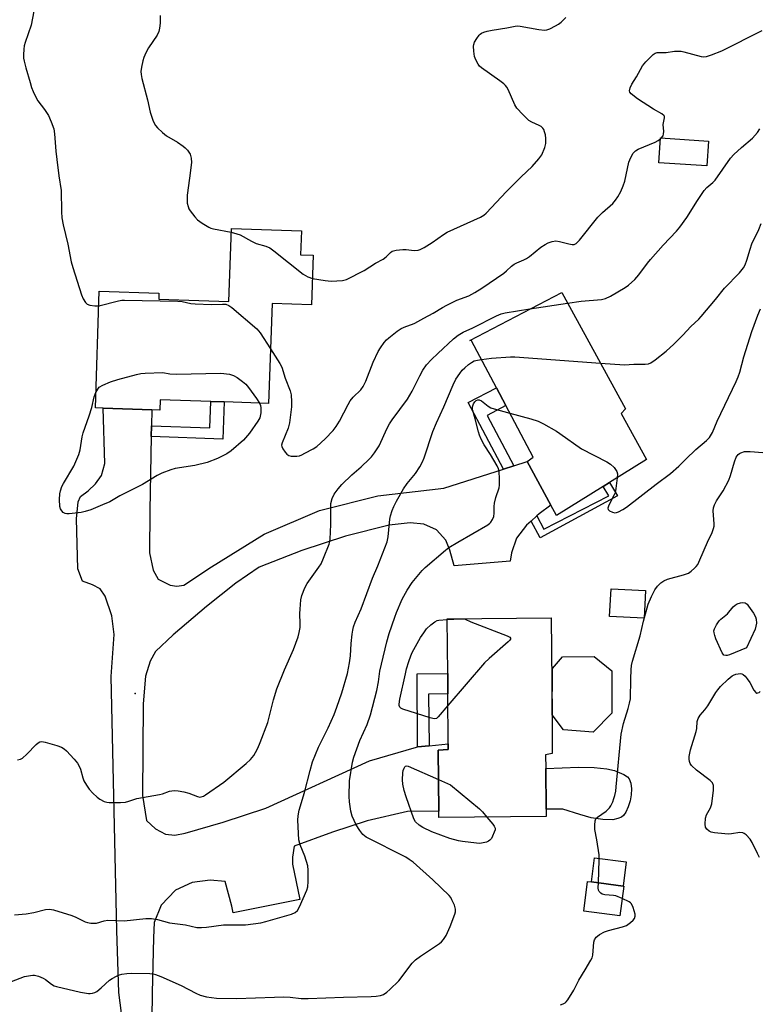
# Model space of a CAD drawing. Units: inches. Extents: x 1285764 to 1291764, y 529450 to 533450.
# Drawn here: x 1288148 to 1288400, y 531770 to 532106 of the extents above; entities that cross this region are included whole.
import ezdxf

# ---------------------------------------------------------------- set-up
doc = ezdxf.new("R2010")
doc.units = ezdxf.units.IN
doc.header["$MEASUREMENT"] = 0
for name, color, linetype in [('BLDG-Footprint', 5, 'Continuous'), ('CULTRL-Pad', 6, 'Continuous'), ('ELEV-Spot Elevation', 7, 'Continuous'), ('TRANS-Driveway', 251, 'Continuous'), ('TRANS-Non Street Sidewalk', 7, 'Continuous'), ('Undefined', 1, 'Continuous')]:
    doc.layers.add(name, color=color, linetype=linetype)

msp = doc.modelspace()

# ---------------------------------------------------------------- linework, layer by layer
at = {"layer": 'BLDG-Footprint'}
for points, elevation in [([(1288382.87, 532065.04), (1288382.32, 532056.61), (1288365.91, 532057.68), (1288366.46, 532066.11)], 457.58), ([(1288247.93, 532026.06), (1288247.35, 532009.12), (1288233.85, 532009.58), (1288232.7, 531975.5), (1288217.5, 531976.01), (1288212.94, 531976.16), (1288195.66, 531976.75), (1288195.54, 531973.24), (1288192.77, 531973.34), (1288176.19, 531973.9), (1288173.56, 531973.99), (1288174.9, 532013.86), (1288195.23, 532013.17), (1288195.16, 532011.08), (1288219.12, 532010.27), (1288219.97, 532035.24), (1288243.86, 532034.44), (1288243.58, 532026.21)], 448.56), ([(1288346.91, 531947.15), (1288330.95, 531937.2), (1288329, 531940.78), (1288320.9, 531955.61), (1288322.96, 531957.18), (1288313.68, 531974.76), (1288310.46, 531980.87), (1288302, 531996.89), (1288301.33, 531996.99), (1288332.73, 532013.37), (1288354.52, 531973.62), (1288353.07, 531972.08), (1288361.67, 531956.35), (1288349.02, 531948.46)], 453.74), ([(1288361.32, 531911.58), (1288360.84, 531902.17), (1288349.09, 531902.77), (1288349.57, 531912.18)], 466.18), ([(1288329.45, 531869.21), (1288329.53, 531856.01), (1288327.24, 531855.56), (1288327.27, 531850.82), (1288327.38, 531836.98), (1288327.4, 531834.42), (1288290.78, 531834.15), (1288290.76, 531836.27), (1288290.6, 531857.1), (1288294.03, 531857.36), (1288294.01, 531859.28), (1288293.88, 531876.3), (1288293.83, 531883.25), (1288293.69, 531901.98), (1288329.18, 531902.25)], 456.67), ([(1288329.45, 531869.21), (1288329.63, 531884.94), (1288332.97, 531889), (1288343.85, 531889.08), (1288349.9, 531884.24), (1288349.83, 531869.7), (1288343.47, 531863.25), (1288333.38, 531864.04)], 455.86), ([(1288353.92, 531810.7), (1288352.63, 531800.61), (1288340.31, 531802.19), (1288341.6, 531812.28), (1288342.89, 531812.12), (1288353.69, 531810.73)], 456.15)]:
    msp.add_lwpolyline(points, close=True, dxfattribs=dict(at, elevation=elevation))
at = {"layer": 'CULTRL-Pad'}
for points in [[(1288355.45, 531837.79), (1288354.66, 531836), (1288353.87, 531834.83), (1288353.18, 531834.26), (1288351.92, 531833.76), (1288350.21, 531833.38), (1288346.82, 531833.45), (1288342.76, 531834.07), (1288338.91, 531835.12), (1288333.07, 531837.02), (1288327.38, 531836.98), (1288327.27, 531850.82), (1288338.5, 531851.34), (1288343.81, 531851.22), (1288348.15, 531850.76), (1288350.81, 531850.17), (1288353.95, 531848.81), (1288355.21, 531847.99), (1288355.81, 531847.35), (1288356.34, 531845.89), (1288356.54, 531843.95), (1288356.47, 531841.88), (1288356.11, 531839.8)], [(1288354.75, 531818.97), (1288353.69, 531810.73), (1288342.89, 531812.12), (1288343.95, 531820.36)]]:
    msp.add_lwpolyline(points, close=True, dxfattribs=at)
at = {"layer": 'ELEV-Spot Elevation'}
msp.add_point((1288187.11, 531876.43, 449.04), dxfattribs=at)
at = {"layer": 'TRANS-Driveway'}
msp.add_polyline3d([(1288182.42, 531767.37, 0), (1288181.55, 531774.38, 0), (1288180.84, 531795.56, 0), (1288178.96, 531882.24, 0), (1288179.96, 531896.59, 0), (1288179.2, 531902.99, 0), (1288176.86, 531909.69, 0), (1288175.19, 531912.24, 0), (1288172.53, 531913.53, 0), (1288169.16, 531914.79, 0), (1288167.59, 531919.07, 0), (1288167.08, 531936.14, 0), (1288167.72, 531941.92, 0), (1288168.52, 531943.7, 0), (1288171.04, 531945.7, 0), (1288173.57, 531948.07, 0), (1288175.7, 531950.92, 0), (1288176.76, 531954.96, 0), (1288176.19, 531973.9, 0), (1288192.77, 531973.34, 0), (1288192.66, 531967.85, 0), (1288192.59, 531964.16, 0), (1288192.12, 531938.91, 0), (1288192, 531924.43, 0), (1288193.28, 531918.56, 0), (1288194.97, 531915.49, 0), (1288199.06, 531913.39, 0), (1288201.32, 531913.13, 0), (1288203.72, 531913.4, 0), (1288213.24, 531919.72, 0), (1288231.22, 531930.85, 0), (1288250.02, 531938.97, 0), (1288270, 531943.97, 0), (1288292.47, 531946.61, 0), (1288312.86, 531953.07, 0), (1288316.4, 531954.19, 0), (1288320.9, 531955.61, 0), (1288329, 531940.78, 0), (1288324.99, 531937.79, 0), (1288324.25, 531937.12, 0), (1288322.26, 531935.32, 0), (1288320.77, 531933.97, 0), (1288317.29, 531929.47, 0), (1288315.58, 531924.54, 0), (1288315.18, 531921.68, 0), (1288296.02, 531920, 0), (1288294.59, 531925.34, 0), (1288293.23, 531928.77, 0), (1288289.97, 531932.3, 0), (1288285.71, 531934.22, 0), (1288280.98, 531934.74, 0), (1288273.87, 531933.93, 0), (1288258.99, 531930.2, 0), (1288243.98, 531925.24, 0), (1288229.41, 531919.62, 0), (1288221.45, 531914.08, 0), (1288211.45, 531906.16, 0), (1288200.13, 531896.45, 0), (1288194.04, 531890.77, 0), (1288192.24, 531887.55, 0), (1288190.69, 531882.4, 0), (1288189.83, 531872.89, 0), (1288189.67, 531841.65, 0), (1288191.06, 531833.1, 0), (1288194.13, 531830.26, 0), (1288197.54, 531828.47, 0), (1288200.71, 531828.07, 0), (1288204.2, 531828.73, 0), (1288217.2, 531832.58, 0), (1288231.75, 531837.37, 0), (1288267.09, 531853.5, 0), (1288283.22, 531858.17, 0), (1288283.54, 531858.21, 0), (1288287.45, 531858.61, 0), (1288294.01, 531859.28, 0), (1288294.03, 531857.36, 0), (1288290.6, 531857.1, 0), (1288290.76, 531836.27, 0), (1288280.06, 531836.12, 0), (1288266.32, 531832.94, 0), (1288254.54, 531829.14, 0), (1288241.38, 531824.38, 0), (1288240.79, 531820.59, 0), (1288240.88, 531818.17, 0), (1288243.4, 531806.12, 0), (1288220.61, 531801.59, 0), (1288220.09, 531803.91, 0), (1288217.83, 531812.25, 0), (1288212.72, 531812.75, 0), (1288206.61, 531811.98, 0), (1288200.93, 531809.3, 0), (1288196.04, 531804.19, 0), (1288193.64, 531798.31, 0), (1288193.36, 531793.03, 0), (1288192.97, 531774.22, 0), (1288192.84, 531765.26, 0)], dxfattribs=at)
at = {"layer": 'TRANS-Non Street Sidewalk'}
for points in [[(1288316.4, 531954.19), (1288312.86, 531953.07), (1288300.86, 531975.8), (1288310.46, 531980.87), (1288313.68, 531974.76), (1288307.32, 531971.4)], [(1288192.59, 531964.16), (1288192.66, 531967.85), (1288212.63, 531967.17), (1288212.94, 531976.16), (1288217.5, 531976.01), (1288217.08, 531963.33)], [(1288322.26, 531935.32), (1288324.25, 531937.12), (1288326.61, 531932.53), (1288348.88, 531944), (1288346.91, 531947.15), (1288349.02, 531948.46), (1288351.81, 531943.98), (1288325.35, 531929.63)], [(1288287.45, 531858.61), (1288283.54, 531858.21), (1288283.35, 531883.17), (1288293.83, 531883.25), (1288293.88, 531876.3), (1288287.32, 531876.25)]]:
    msp.add_lwpolyline(points, close=True, dxfattribs=at)
at = {"layer": 'Undefined'}
for p, q in [((1288366.44, 532065.82, 448), (1288366.73, 532066.1, 448)), ((1288321.91, 532007.73, 450), (1288334.73, 532009.72, 450))]:
    msp.add_line(p, q, dxfattribs=at)
for points, elevation in [([(1288152.5, 532109.39), (1288151.65, 532104.64), (1288149.56, 532098.74), (1288149.24, 532097.6), (1288149.09, 532096.48), (1288149, 532094.5), (1288149.05, 532093.38), (1288149.22, 532092.31), (1288149.76, 532090.12), (1288151.27, 532085.05), (1288151.8, 532083.37), (1288152.35, 532081.99), (1288153.33, 532079.81), (1288153.9, 532078.77), (1288156.22, 532075.8), (1288157.52, 532073.84), (1288158.5, 532071.65), (1288159.32, 532069.22), (1288159.58, 532067.51), (1288160.07, 532061.63), (1288160.39, 532058.72), (1288161.06, 532053.21), (1288161.83, 532048.22), (1288161.95, 532040.86), (1288162.14, 532038.82), (1288162.53, 532036.46), (1288164.16, 532029.86), (1288165.34, 532023.79), (1288165.83, 532021.85), (1288168.84, 532012.55), (1288169.4, 532011.25), (1288170.14, 532009.99), (1288170.71, 532009.39), (1288171.68, 532009.01), (1288173.34, 532008.78), (1288174.73, 532008.83)], 448), ([(1288195.69, 532107.89), (1288195.68, 532105.36), (1288195.48, 532103.64), (1288195.21, 532102.51), (1288194.61, 532101.25), (1288191.72, 532096.93), (1288190.76, 532095.15), (1288190.08, 532093.56), (1288189.72, 532092.47), (1288189.3, 532090.24), (1288189.12, 532088.84), (1288189.14, 532087.77), (1288189.37, 532086.46), (1288191.34, 532079.11), (1288192.24, 532074.94), (1288193.16, 532072.19), (1288193.59, 532071.12), (1288194.03, 532070.4), (1288194.78, 532069.55), (1288196.43, 532067.95), (1288197.79, 532066.88), (1288201.64, 532064.64), (1288203.52, 532063.33), (1288204.18, 532062.78), (1288204.98, 532061.94), (1288205.51, 532061.28), (1288205.92, 532060.55), (1288206.27, 532059.19), (1288206.32, 532057.75), (1288205.74, 532052.44), (1288204.93, 532046.55), (1288204.83, 532045.08), (1288204.94, 532043.9), (1288205.19, 532042.75), (1288205.51, 532041.95), (1288205.96, 532041.24), (1288207.52, 532039.2), (1288208.47, 532038.16), (1288210.06, 532037), (1288212.24, 532035.68), (1288213.02, 532035.35), (1288213.85, 532035.12), (1288219.92, 532033.92)], 446), ([(1288247.66, 532018.12), (1288252.04, 532017.41), (1288254.08, 532017.2), (1288257.91, 532017.42), (1288259.31, 532017.77), (1288265.34, 532020.83), (1288269.19, 532023.38), (1288271.84, 532024.71), (1288272.85, 532025.54), (1288274.26, 532027.05), (1288274.88, 532027.47), (1288276.22, 532027.81), (1288278.52, 532028.07), (1288279.65, 532028.06), (1288282.36, 532027.73), (1288283.69, 532027.83), (1288284.47, 532028.04), (1288285.77, 532028.71), (1288288.56, 532030.41), (1288292.42, 532033.12), (1288293.66, 532033.91), (1288305, 532039.11), (1288306.17, 532039.78), (1288306.98, 532040.41), (1288313.86, 532047.83), (1288318.92, 532052.89), (1288322.6, 532056.38), (1288324.92, 532059), (1288325.92, 532060.41), (1288326.98, 532062.83), (1288327.29, 532064.25), (1288327.35, 532065.99), (1288327.2, 532067.14), (1288326.91, 532068.27), (1288326.59, 532069.04), (1288326.28, 532069.47), (1288325.7, 532069.98), (1288325.02, 532070.41), (1288322.5, 532071.49), (1288321.55, 532072.07), (1288319.42, 532074.1), (1288317.41, 532076.24), (1288316.7, 532077.47), (1288314.44, 532082.68), (1288314.05, 532083.41), (1288313.56, 532084.07), (1288312.94, 532084.64), (1288311.58, 532085.68), (1288305.38, 532090.09), (1288304.72, 532090.66), (1288304.18, 532091.32), (1288303.37, 532092.85), (1288303, 532093.95), (1288302.74, 532095.71), (1288302.65, 532097.48), (1288302.73, 532098.05), (1288303.02, 532098.81), (1288303.72, 532100.04), (1288304.53, 532101.19), (1288304.9, 532101.59), (1288305.34, 532101.91), (1288306.13, 532102.24), (1288307.27, 532102.57), (1288309.02, 532102.95), (1288314, 532103.71), (1288316.86, 532104.33), (1288317.72, 532104.39), (1288318.58, 532104.31), (1288324.89, 532103.15), (1288326.9, 532102.97), (1288327.7, 532103.07), (1288328.68, 532103.41), (1288330.66, 532104.39), (1288331.62, 532104.96), (1288332.51, 532105.66), (1288334.14, 532107.28)], 446), ([(1288366.73, 532066.1), (1288367.33, 532066.88), (1288367.53, 532067.49), (1288367.55, 532068.35), (1288367.42, 532070.71), (1288367.87, 532073.04), (1288367.8, 532073.46), (1288367.69, 532073.66), (1288366.88, 532074.31), (1288364.09, 532075.91), (1288358.59, 532079.46), (1288356.42, 532081.2), (1288355.97, 532081.78), (1288355.87, 532082.21), (1288356.12, 532083.18), (1288356.72, 532084.45), (1288358.23, 532086.98), (1288360.28, 532090.8), (1288361.41, 532092.14), (1288363.94, 532094.63), (1288364.62, 532095.11), (1288365.35, 532095.34), (1288368.37, 532095.28), (1288371.23, 532095.73), (1288372.38, 532095.8), (1288373.54, 532095.71), (1288374.41, 532095.55), (1288380.36, 532093.97), (1288381.21, 532093.85), (1288382.19, 532093.93), (1288383.84, 532094.46), (1288387.37, 532095.86), (1288401.12, 532102.86)], 448), ([(1288334.73, 532009.72), (1288339.33, 532010.4), (1288346.31, 532010.97), (1288347.7, 532011.28), (1288349.38, 532012.09), (1288354.39, 532015.03), (1288355.57, 532015.89), (1288357.74, 532017.82), (1288359.11, 532019.4), (1288361.97, 532023.33), (1288363.06, 532024.68), (1288367.34, 532029.5), (1288371.94, 532034.35), (1288373.09, 532035.66), (1288375.45, 532038.95), (1288379.07, 532044.82), (1288381.33, 532048.16), (1288382.23, 532049.23), (1288384.34, 532050.94), (1288385.12, 532051.74), (1288390.33, 532059.18), (1288391.53, 532060.45), (1288394.07, 532062.84), (1288397.82, 532066.06), (1288399.55, 532068.03), (1288400.42, 532069.19)], 450), ([(1288233.33, 531994.08), (1288236.55, 531989.14), (1288237.25, 531987.85), (1288238.31, 531984.17), (1288240.07, 531979.79), (1288240.38, 531978.38), (1288240.54, 531976.06), (1288240.55, 531974.32), (1288239.87, 531968.92), (1288239.34, 531966.99), (1288237.28, 531962.07), (1288237.12, 531961.28), (1288237.18, 531960.78), (1288237.54, 531960.03), (1288238.39, 531958.84), (1288238.96, 531958.19), (1288239.61, 531957.69), (1288240.38, 531957.49), (1288241.22, 531957.45), (1288242.36, 531957.5), (1288243.2, 531957.65), (1288244.02, 531957.95), (1288245.08, 531958.48), (1288247.95, 531960.02), (1288249.18, 531960.82), (1288251.96, 531963.39), (1288254.67, 531966.28), (1288255.78, 531967.61), (1288256.93, 531969.46), (1288259.84, 531975.16), (1288260.56, 531976.42), (1288261.58, 531977.67), (1288264.18, 531980.19), (1288265, 531981.32), (1288265.89, 531983.12), (1288268.38, 531989.54), (1288270.12, 531993.19), (1288270.86, 531994.42), (1288272.19, 531996.29), (1288272.93, 531997.15), (1288273.76, 531997.9), (1288276.55, 532000.17), (1288277.97, 532001.07), (1288279.58, 532001.81), (1288281.84, 532002.53), (1288282.65, 532002.86), (1288285.63, 532004.64), (1288288.83, 532006.31), (1288292, 532008.25), (1288293.52, 532009.06), (1288296.89, 532010.69), (1288301.01, 532012.26), (1288303.06, 532013.31), (1288305.5, 532014.84), (1288313.01, 532019.97), (1288313.94, 532020.71), (1288315.65, 532022.3), (1288316.49, 532022.98), (1288317.43, 532023.52), (1288319.86, 532024.48), (1288320.73, 532024.94), (1288321.69, 532025.63), (1288325.63, 532028.8), (1288327.12, 532029.78), (1288328.16, 532030.36), (1288329.46, 532030.8), (1288330.77, 532030.98), (1288331.94, 532030.81), (1288335.14, 532029.96), (1288336.28, 532029.73), (1288337.01, 532029.75), (1288337.63, 532030.06), (1288338.78, 532031.26), (1288345.05, 532039.06), (1288346.67, 532040.66), (1288350.17, 532043.77), (1288351.11, 532044.85), (1288351.93, 532046), (1288352.91, 532047.85), (1288353.76, 532049.75), (1288354.26, 532051.4), (1288355.66, 532057.81), (1288356.31, 532059.45), (1288357.19, 532060.96), (1288357.96, 532061.73), (1288358.87, 532062.35), (1288364.68, 532064.68), (1288365.66, 532065.2), (1288366.44, 532065.82)], 448), ([(1288345.98, 531989.21), (1288354.12, 531988.64), (1288357.37, 531988.88), (1288361.22, 531988.84), (1288362.35, 531989), (1288363.22, 531989.37), (1288364.64, 531990.4), (1288368.35, 531993.37), (1288371.01, 531995.77), (1288374.14, 531998.85), (1288376.82, 532001.71), (1288379.56, 532004.28), (1288380.35, 532005.12), (1288385.19, 532010.94), (1288388.27, 532014.89), (1288393.38, 532020.03), (1288394.8, 532021.83), (1288395.35, 532022.81), (1288395.95, 532024.37), (1288397.03, 532028.1), (1288397.68, 532029.94), (1288399.98, 532034.83), (1288400.85, 532036.92)], 452), ([(1288219.92, 532033.92), (1288221.89, 532033.43), (1288222.95, 532033.03), (1288226.83, 532030.88), (1288228.43, 532030.11), (1288231.72, 532029.18), (1288233.14, 532028.58), (1288234.5, 532027.62), (1288244.43, 532019.66), (1288246.12, 532018.67), (1288247.66, 532018.12)], 446), ([(1288174.73, 532008.83), (1288181.46, 532010.48), (1288182.63, 532010.69), (1288183.51, 532010.74), (1288201.73, 532010.41), (1288203.17, 532010.24), (1288206.16, 532009.62), (1288207.62, 532009.48), (1288213.21, 532009.22), (1288216.98, 532009.41), (1288218.1, 532009.33), (1288219.14, 532008.92), (1288220.08, 532008.23), (1288228.64, 532000.91), (1288229.76, 531999.55), (1288233.33, 531994.08)], 448), ([(1288146.94, 531853.76), (1288148.03, 531854.01), (1288148.72, 531854.44), (1288150.17, 531855.77), (1288153.36, 531859.07), (1288153.99, 531859.6), (1288154.64, 531859.94), (1288155.31, 531860.03), (1288156.44, 531859.85), (1288160.43, 531858.72), (1288161.95, 531858.15), (1288162.85, 531857.57), (1288163.64, 531856.88), (1288166.37, 531854.09), (1288167.42, 531852.71), (1288168.17, 531851.47), (1288168.53, 531850.68), (1288169.25, 531847.71), (1288169.64, 531846.63), (1288170.49, 531845.16), (1288171.45, 531843.76), (1288172.63, 531842.46), (1288174.14, 531841.06), (1288175.09, 531840.39), (1288176.61, 531839.59), (1288177.42, 531839.35), (1288178.29, 531839.27), (1288182.13, 531839.28), (1288183.89, 531839.38), (1288184.99, 531839.65), (1288187.67, 531840.58), (1288195.41, 531841.97), (1288196.48, 531842.25), (1288198.86, 531843.09), (1288200.46, 531843.34), (1288201.84, 531843.25), (1288203.77, 531842.92), (1288205.45, 531842.4), (1288208.41, 531841.25), (1288209.18, 531841.09), (1288209.68, 531841.14), (1288210.42, 531841.46), (1288211.15, 531841.91), (1288217.4, 531846.22), (1288225.02, 531852.53), (1288226.52, 531853.92), (1288227.59, 531855.31), (1288228.22, 531856.29), (1288229.03, 531857.84), (1288229.83, 531859.72), (1288232.38, 531866.53), (1288234.37, 531874.33), (1288235.44, 531878.03), (1288238.12, 531884.58), (1288241.21, 531891.47), (1288242.77, 531895.79), (1288243.15, 531897.32), (1288243.43, 531899.05), (1288243.47, 531900.22), (1288243.37, 531903.73), (1288243.42, 531905.22), (1288243.66, 531908.49), (1288244.02, 531909.88), (1288245.1, 531912.53), (1288245.86, 531914.06), (1288249.83, 531919.55), (1288250.64, 531920.78), (1288251.47, 531922.62), (1288253.37, 531927.48), (1288253.57, 531928.32), (1288253.67, 531929.18), (1288253.91, 531934.12), (1288253.96, 531941.37), (1288254.37, 531943), (1288255.07, 531944.53), (1288256.39, 531946.32), (1288257.71, 531947.81), (1288261.07, 531951.08), (1288264.24, 531953.86), (1288267, 531956.42), (1288267.79, 531957.26), (1288268.84, 531958.64), (1288270.42, 531961.05), (1288273.13, 531967.01), (1288273.92, 531968.5), (1288274.85, 531969.88), (1288280.13, 531976.93), (1288281.71, 531979.69), (1288284.29, 531984.87), (1288285.39, 531986.82), (1288286.63, 531988.65), (1288288.25, 531990.51), (1288290.46, 531992.5), (1288295.81, 531997.6), (1288297.43, 531998.8), (1288299.13, 531999.84), (1288302.42, 532001.35), (1288310.44, 532005.41), (1288312.04, 532006.1), (1288313.48, 532006.43), (1288321.91, 532007.73)], 450), ([(1288351.7, 531950.13), (1288351.26, 531946.45), (1288350.96, 531945.02), (1288350.64, 531944.25), (1288349.18, 531941.49), (1288348.73, 531940.44), (1288348.54, 531939.7), (1288348.58, 531939.28), (1288349.06, 531938.79), (1288350.05, 531938.34), (1288350.87, 531938.16), (1288351.4, 531938.2), (1288352.16, 531938.47), (1288353.63, 531939.29), (1288354.82, 531940.08), (1288364.94, 531947.89), (1288369.89, 531951.57), (1288372.72, 531954.07), (1288375.11, 531956.49), (1288378.56, 531959.77), (1288382.2, 531962.84), (1288383.18, 531963.89), (1288384.19, 531965.53), (1288385.77, 531969.44), (1288392.28, 531982.99), (1288392.96, 531984.58), (1288393.52, 531986.2), (1288394.92, 531991.39), (1288397.68, 532000.05), (1288399.69, 532005.64), (1288400.59, 532007.76)], 454), ([(1288145.91, 531800.89), (1288149.96, 531801.27), (1288152.53, 531801.74), (1288156.5, 531802.7), (1288157.87, 531802.86), (1288159.29, 531802.59), (1288165.48, 531800.65), (1288166.85, 531800.09), (1288170.08, 531798.54), (1288170.9, 531798.27), (1288171.97, 531798.07), (1288173.06, 531798), (1288173.88, 531798.07), (1288176.58, 531798.89), (1288177.82, 531799.11), (1288183.37, 531798.87), (1288190.78, 531799.6), (1288192.69, 531799.68), (1288194.71, 531799.33), (1288198.87, 531798.19), (1288204.34, 531797.5), (1288208.18, 531796.61), (1288209.79, 531796.53), (1288211.46, 531796.67), (1288217.27, 531797.48), (1288218.72, 531797.53), (1288224.77, 531797.46), (1288230.02, 531798.14), (1288231.75, 531798.57), (1288240.47, 531801.11), (1288241.72, 531801.69), (1288242.52, 531802.34), (1288243.26, 531803.58), (1288245.74, 531809.34), (1288246.05, 531810.47), (1288246.17, 531812.25), (1288246.21, 531816.14), (1288246.04, 531817.59), (1288245.09, 531820.93), (1288243.47, 531824.81), (1288243.05, 531826.55), (1288242.66, 531833.25), (1288242.79, 531834.67), (1288243.16, 531836.68), (1288244.99, 531842.66), (1288246.83, 531850.16), (1288247.69, 531853.15), (1288249.68, 531858.15), (1288253.04, 531864.72), (1288255.06, 531869.33), (1288256.01, 531871.84), (1288257.67, 531876.66), (1288259.58, 531883.27), (1288260.3, 531886.89), (1288260.61, 531889.28), (1288260.91, 531893.57), (1288261.23, 531896.68), (1288261.42, 531898.08), (1288261.67, 531899.2), (1288262.24, 531900.87), (1288264.23, 531905.32), (1288268.14, 531915.78), (1288269.99, 531920.07), (1288273.15, 531928.28), (1288273.54, 531929.98), (1288274.11, 531935.99), (1288274.33, 531937.09), (1288274.88, 531938.98), (1288275.4, 531940.29), (1288276.29, 531942.08), (1288278.68, 531946.33), (1288280.02, 531948.19), (1288282.84, 531951.62), (1288284.26, 531953.82), (1288285.26, 531955.58), (1288285.79, 531956.97), (1288288.72, 531965.86), (1288290, 531968.86), (1288292.54, 531974.35), (1288295.64, 531981.87), (1288296.6, 531983.8), (1288297.91, 531985.74), (1288298.81, 531986.89), (1288299.64, 531987.7), (1288300.96, 531988.83), (1288301.92, 531989.52), (1288302.91, 531990.02), (1288303.94, 531990.3), (1288305.35, 531990.54)], 452), ([(1288305.35, 531990.54), (1288308.76, 531990.93), (1288315.3, 531991.38), (1288316.79, 531991.39), (1288345.98, 531989.21)], 452), ([(1288173.73, 531979.25), (1288174.34, 531980.4), (1288174.89, 531981.01), (1288176.11, 531981.7), (1288178.76, 531982.84), (1288181.26, 531983.69), (1288187.64, 531985.39), (1288189.1, 531985.71), (1288190.53, 531985.84), (1288196.61, 531986.06), (1288199.02, 531985.62), (1288201.08, 531985.47), (1288216.38, 531985.85), (1288219.31, 531985.46), (1288220.72, 531985.08), (1288221.95, 531984.37), (1288223.81, 531983.01), (1288224.87, 531982.05), (1288225.8, 531980.93), (1288228.59, 531977.19), (1288229.58, 531975.6)], 450), ([(1288229.58, 531975.6), (1288229.88, 531974.75), (1288230.03, 531973.95), (1288229.99, 531972.26), (1288229.67, 531970.63), (1288229.04, 531969.42), (1288226.12, 531965.38), (1288224.08, 531962.98), (1288219.89, 531959.26), (1288218.42, 531958.24), (1288215.23, 531956.68), (1288211.67, 531955.3), (1288207.53, 531954.3), (1288200.75, 531953.26), (1288199.32, 531952.84), (1288196.23, 531951.68), (1288194.65, 531950.9), (1288189.65, 531947.86), (1288186.23, 531946.07), (1288181.89, 531943.97), (1288178.44, 531941.94), (1288176.03, 531940.85), (1288171.97, 531939.17), (1288170.1, 531938.54), (1288168.71, 531938.23), (1288164.63, 531937.8), (1288163.78, 531937.79), (1288163.25, 531937.86), (1288162.6, 531938.23), (1288162.09, 531938.83), (1288161.68, 531939.55), (1288161.44, 531940.35), (1288161.3, 531942.65), (1288161.45, 531944.59), (1288161.66, 531945.69), (1288162.14, 531947.09), (1288162.63, 531948.15), (1288166.21, 531954.1), (1288167.92, 531958.06), (1288168.36, 531959.61), (1288169.06, 531964.05), (1288169.35, 531965.43), (1288171.47, 531971.25), (1288172.34, 531974.14), (1288173.17, 531977.75), (1288173.73, 531979.25)], 450), ([(1288144.97, 531778.12), (1288149.4, 531779.83), (1288151.39, 531780.24), (1288152.25, 531780.3), (1288152.81, 531780.26), (1288154.17, 531779.92), (1288155.75, 531779.3), (1288156.48, 531778.85), (1288158.56, 531777.25), (1288159.52, 531776.7), (1288160.31, 531776.39), (1288168.42, 531774.45), (1288171.24, 531773.99), (1288171.8, 531773.99), (1288172.58, 531774.11), (1288173.34, 531774.35), (1288174.05, 531774.72), (1288175.56, 531775.93), (1288178.38, 531778.62), (1288179.28, 531779.21), (1288180.78, 531780.01), (1288181.82, 531780.46), (1288182.63, 531780.69), (1288184.34, 531780.91), (1288185.77, 531780.97), (1288192.14, 531780.85), (1288193.26, 531780.74), (1288194.12, 531780.54), (1288195.95, 531779.83), (1288202.87, 531776.82), (1288207.79, 531774.16), (1288209.33, 531773.44), (1288211.44, 531772.86), (1288214.88, 531772.46), (1288221.77, 531772.32), (1288234.67, 531772.83), (1288237.79, 531772.86), (1288240.08, 531772.78), (1288243.81, 531772.37), (1288246.19, 531772.32), (1288258.3, 531772.83), (1288267.66, 531773), (1288269.42, 531773.15), (1288270.87, 531773.38), (1288271.86, 531773.75), (1288272.99, 531774.45), (1288274.11, 531775.43), (1288277.09, 531778.34), (1288281.71, 531784.35), (1288282.81, 531785.55), (1288284.55, 531786.84), (1288291.05, 531791.13), (1288291.69, 531791.67), (1288292.41, 531792.46), (1288293.33, 531793.88), (1288294.72, 531796.86), (1288296.25, 531801.09), (1288296.47, 531801.93), (1288296.5, 531802.78), (1288296.1, 531804.16), (1288295.29, 531806.07), (1288294.86, 531806.84), (1288294.33, 531807.5), (1288288.72, 531812.86), (1288282.02, 531818.86), (1288280.71, 531819.83), (1288279.48, 531820.55), (1288266.04, 531827.46), (1288264.89, 531828.3), (1288263.82, 531829.65), (1288262.58, 531831.63), (1288261.19, 531834.55), (1288260.76, 531836.26), (1288260.27, 531839.49), (1288260.21, 531841.27), (1288260.3, 531846.64), (1288261.29, 531853.07), (1288261.78, 531854.74), (1288263.81, 531860.46), (1288266.34, 531865.9), (1288267.47, 531869.16), (1288269.63, 531877.46), (1288270.21, 531880.44), (1288270.7, 531884.03), (1288271.22, 531886.48), (1288273.08, 531894.12), (1288273.89, 531896.92), (1288275.73, 531902.52), (1288276.36, 531904.14), (1288278.32, 531908.65), (1288279.93, 531911.69), (1288281.69, 531914.38), (1288285.12, 531918.5), (1288286.17, 531919.5), (1288293.04, 531925.39), (1288294.22, 531926.26), (1288297.23, 531928.18), (1288307.53, 531934.02), (1288308.2, 531934.56), (1288308.55, 531934.97), (1288309.12, 531935.91), (1288309.55, 531936.93), (1288309.72, 531938.03), (1288309.72, 531940.32), (1288309.81, 531941.45), (1288310.31, 531943.39), (1288311.38, 531946.71), (1288311.54, 531947.57), (1288311.56, 531949.65), (1288311.38, 531952.32), (1288311.16, 531953.16), (1288310.66, 531954.21), (1288308.42, 531958.02), (1288306.26, 531961.37), (1288305.2, 531963.34), (1288304.63, 531964.61), (1288304.29, 531965.74), (1288303.23, 531970.19), (1288302.37, 531973.06), (1288302.3, 531973.58), (1288302.31, 531974.33), (1288302.62, 531975.34), (1288303.03, 531976.03), (1288303.55, 531976.54), (1288304.14, 531976.77), (1288304.56, 531976.75), (1288305.39, 531976.36), (1288307.58, 531974.59), (1288308.54, 531974), (1288309.63, 531973.61), (1288315.05, 531972.16)], 454), ([(1288315.05, 531972.16), (1288322.17, 531970.26), (1288324.71, 531969.45), (1288326.56, 531968.53), (1288330.92, 531966.01), (1288332.15, 531965.21), (1288339.51, 531959.96), (1288348.15, 531955.54), (1288349.39, 531954.78), (1288350.61, 531953.59), (1288351.14, 531952.93), (1288351.56, 531952.24), (1288351.75, 531951.45), (1288351.7, 531950.13)], 454), ([(1288345.31, 531811.8), (1288345.53, 531819.67), (1288345.5, 531821.43), (1288344.77, 531826.56), (1288344.05, 531830.07), (1288344.01, 531831.53), (1288344.14, 531832.95), (1288344.4, 531833.71), (1288344.91, 531834.27), (1288347.86, 531836.3), (1288349.05, 531837.42), (1288349.51, 531838.16), (1288350.14, 531839.49), (1288350.58, 531840.59), (1288350.9, 531841.69), (1288351.18, 531843.08), (1288351.36, 531844.57), (1288353.08, 531862.6), (1288353.83, 531866.22), (1288355.47, 531871.39), (1288355.91, 531873.14), (1288356.17, 531874.61), (1288356.28, 531881.43), (1288356.44, 531884.59), (1288356.59, 531886.01), (1288356.95, 531887.45), (1288359.55, 531896.18), (1288360.67, 531901.19), (1288362.31, 531906.94), (1288363.42, 531909.58), (1288364.54, 531911.89), (1288365.4, 531913.05), (1288366.61, 531914.29), (1288367.55, 531914.91), (1288368.85, 531915.48), (1288374.36, 531916.98), (1288376.02, 531917.58), (1288376.96, 531918.24), (1288378.04, 531919.21), (1288378.65, 531919.83), (1288379.16, 531920.52), (1288379.92, 531922.06), (1288382.48, 531928.16), (1288384.1, 531931.46), (1288384.57, 531932.77), (1288384.74, 531933.58), (1288384.78, 531934.43), (1288384.43, 531938.82), (1288384.56, 531939.88), (1288384.9, 531940.92), (1288385.56, 531942.19), (1288387.83, 531945.66), (1288389.8, 531949.3), (1288390.37, 531950.85), (1288391.74, 531955.52), (1288392.35, 531957.13), (1288392.98, 531958.06), (1288393.4, 531958.42), (1288393.87, 531958.68), (1288395.19, 531959.03), (1288397.12, 531959.08), (1288401.41, 531958.74)], 456), ([(1288293.91, 531872.33), (1288290.59, 531868.45), (1288289.96, 531867.96), (1288289.23, 531867.82), (1288287.85, 531868.12), (1288278.49, 531871.09), (1288277.77, 531871.47), (1288277.49, 531871.78), (1288277.28, 531872.31), (1288277.23, 531872.78), (1288277.44, 531874.48), (1288279.39, 531883.12), (1288279.8, 531884.84), (1288280.58, 531887.4), (1288281.24, 531889.37), (1288281.69, 531890.44), (1288284.56, 531895.54), (1288285.62, 531897.23), (1288286.64, 531898.53), (1288288.12, 531899.91), (1288289.48, 531900.98), (1288290.21, 531901.38), (1288290.74, 531901.54), (1288293.69, 531901.77)], 456), ([(1288293.69, 531901.77), (1288298.3, 531901.99), (1288299.17, 531901.95), (1288299.84, 531901.8), (1288301.74, 531900.97), (1288314.1, 531896.19), (1288315.04, 531895.7), (1288315.3, 531895.39), (1288315.33, 531895.22), (1288315.03, 531894.66), (1288314.45, 531894.07), (1288307.94, 531888.38), (1288306.43, 531886.96), (1288293.91, 531872.33)], 456), ([(1288400.31, 531820.5), (1288399.59, 531821.8), (1288397.81, 531825.56), (1288397.02, 531826.77), (1288395.66, 531828.19), (1288395.02, 531828.69), (1288394.56, 531828.91), (1288393.52, 531828.97), (1288390.72, 531828.53), (1288389.6, 531828.45), (1288388.42, 531828.5), (1288384.86, 531828.91), (1288383.76, 531829.16), (1288383.02, 531829.48), (1288382.26, 531830.15), (1288381.86, 531830.78), (1288381.66, 531831.88), (1288381.77, 531833.93), (1288382.12, 531834.99), (1288383.5, 531837.44), (1288383.98, 531838.82), (1288384.57, 531843.43), (1288384.6, 531844.29), (1288384.5, 531845.06), (1288384.16, 531845.98), (1288383.46, 531846.8), (1288378.75, 531850.27), (1288377.09, 531851.87), (1288376.61, 531852.56), (1288376.34, 531853.29), (1288376.24, 531854.1), (1288376.28, 531854.95), (1288376.45, 531856.09), (1288376.73, 531857.24), (1288378.63, 531863.48), (1288378.82, 531864.49), (1288379.02, 531866.86), (1288379.33, 531867.9), (1288379.99, 531869.1), (1288381.55, 531870.83), (1288382.63, 531872.24), (1288385.34, 531876.77), (1288385.99, 531877.74), (1288386.98, 531878.83), (1288389.53, 531881.35), (1288390.88, 531882.5), (1288391.37, 531882.77), (1288392.16, 531883.03), (1288392.97, 531883.19), (1288393.76, 531883.25), (1288394.25, 531883.16), (1288394.7, 531882.9), (1288395.32, 531882.33), (1288396.08, 531881.42), (1288396.96, 531880.21), (1288398.34, 531877.57), (1288398.96, 531876.75), (1288399.33, 531876.61), (1288399.74, 531876.65), (1288400.16, 531876.82), (1288400.53, 531877.09)], 458), ([(1288307.22, 531834.27), (1288309.22, 531831.87), (1288309.7, 531831.18), (1288309.98, 531830.47), (1288309.97, 531829.95), (1288309.73, 531829.14), (1288309.14, 531827.77), (1288308.73, 531826.99), (1288308.21, 531826.34), (1288307.78, 531826.05), (1288307.02, 531825.73), (1288305.37, 531825.33), (1288304.51, 531825.29), (1288303.63, 531825.35), (1288298.93, 531825.92), (1288297.47, 531826.21), (1288294.59, 531826.92), (1288288.36, 531829.21), (1288285.3, 531830.72), (1288284.08, 531831.5), (1288282.79, 531832.7), (1288282.22, 531833.69), (1288279.61, 531841.17), (1288278.97, 531843.4), (1288278.49, 531845.53), (1288278.38, 531846.94), (1288278.5, 531849.36), (1288278.66, 531850.22), (1288278.93, 531851), (1288279.16, 531851.42), (1288279.46, 531851.69), (1288279.88, 531851.74), (1288280.37, 531851.62), (1288290.68, 531847.06)], 456), ([(1288290.68, 531847.06), (1288294.81, 531845.23), (1288304.63, 531837.11), (1288305.68, 531836.09), (1288307.22, 531834.27)], 456), ([(1288353.39, 531806.52), (1288351.24, 531807.36), (1288350.37, 531807.5), (1288347.41, 531807.75), (1288346.59, 531807.97), (1288346.11, 531808.24), (1288345.55, 531808.81), (1288345.34, 531809.28), (1288345.24, 531810.06), (1288345.31, 531811.8)], 456), ([(1288332.28, 531770.18), (1288333.24, 531770.48), (1288333.88, 531770.84), (1288334.29, 531771.22), (1288334.82, 531771.92), (1288336.89, 531775.23), (1288338.62, 531778.64), (1288340.78, 531782.11), (1288342.73, 531785.47), (1288343.1, 531786.27), (1288343.32, 531787.11), (1288343.69, 531791.58), (1288343.95, 531792.32), (1288344.54, 531793.24), (1288344.92, 531793.64), (1288345.61, 531794.14), (1288347.37, 531795.08), (1288348.75, 531795.52), (1288353.54, 531796.77), (1288354.88, 531797.27), (1288356.25, 531798.29), (1288357.08, 531799.07), (1288357.59, 531799.7), (1288357.84, 531800.39), (1288357.77, 531801.17), (1288357.12, 531803.37), (1288356.54, 531804.64), (1288356.18, 531805.04), (1288355.74, 531805.37), (1288353.39, 531806.52)], 456)]:
    msp.add_lwpolyline(points, dxfattribs=dict(at, elevation=elevation))
at = {"layer": 'Undefined', "elevation": 458}
msp.add_lwpolyline([(1288388.76, 531889.38), (1288388.14, 531889.59), (1288387.81, 531889.91), (1288387.52, 531890.36), (1288385.4, 531895.15), (1288384.97, 531896.22), (1288384.73, 531897.16), (1288384.71, 531897.84), (1288384.9, 531898.58), (1288385.54, 531899.85), (1288386.48, 531901.27), (1288387.07, 531901.86), (1288389.29, 531903.65), (1288391.32, 531906.08), (1288391.92, 531906.67), (1288392.65, 531907.08), (1288393.77, 531907.39), (1288394.62, 531907.49), (1288395.4, 531907.39), (1288396.01, 531906.93), (1288396.54, 531906.29), (1288398.18, 531903.88), (1288398.89, 531902.63), (1288399.11, 531901.85), (1288399.18, 531900.48), (1288399.05, 531899.46), (1288398.76, 531898.48), (1288395.82, 531892), (1288390.07, 531889.69), (1288389.27, 531889.44)], close=True, dxfattribs=at)

doc.saveas('drawing.dxf')
